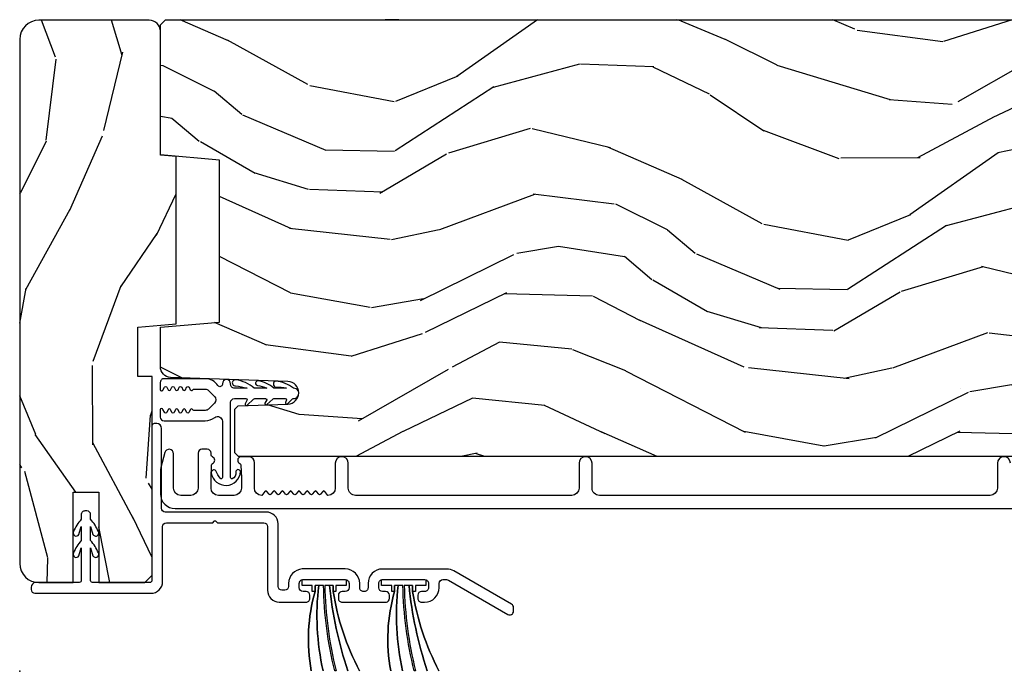
# Model space of a CAD drawing. Units: inches. Extents: x -6 to 499, y 2 to 180.
# Drawn here: x 101 to 105, y 42 to 45 of the extents above; entities that cross this region are included whole.
import ezdxf

# ---------------------------------------------------------------- set-up
doc = ezdxf.new("R2010")
doc.units = ezdxf.units.IN
doc.header["$MEASUREMENT"] = 0
doc.layers.add('ZP-ANNO-NPLT', color=7, linetype='Continuous', plot=False)
for name, color, linetype in [('ZP-SECT-ALUM', 63, 'Continuous'), ('zp-sect-rein', 104, 'Continuous'), ('ZP-SECT-VINL', 130, 'Continuous'), ('ZP-SECT-WDHA', 11, 'Continuous'), ('ZP-SECT-WSTP', 40, 'Continuous')]:
    doc.layers.add(name, color=color, linetype=linetype)

# ---------------------------------------------------------------- blocks, each defined once
blk = doc.blocks.new('CS AS SPD OGEE Dia (13-16 in IG) J Interior Panel Vent Config 2 DUAL')
at = {"layer": 'ZP-SECT-WDHA'}
h = blk.add_hatch(dxfattribs=at)
h.set_pattern_fill('WOOD3', color=256, scale=2, angle=72.99999999999999, style=0, pattern_type=2)
h.set_pattern_definition([(68.23639999999993, (-33.16539606684398, 3.962839928845483), (-8.344771374467815, -20.45396798290167), [0.2408319999999998, -23.84235799999996]), (84.3099, (-33.0761007625913, 4.186505636182233), (0.426369094468152, 8.235181511295938), [0.305942, -9.892098]), (117.9999999999999, (-33.04576753653225, 4.490939365254349), (-1.91261010378108, 0.5847435903937094), [0.2262739999999998, -2.602151999999996]), (119.8476, (-33.15199682473076, 4.690727598964145), (-20.50272857977592, 35.54768828883151), [0.4386339999999982, -43.42478999999976]), (85.99459999999996, (-33.37030283522211, 5.071177971264319), (-1.43747674324022, -18.38297247813529), [0.2668339999999997, -26.41649399999998]), (72.99999999999993, (-33.35166447735196, 5.337359510098054), (-1.327866102480597, 2.497352921371546), [0.4999999999999989, -1.499999999999996]), (63.53769999999992, (-33.20547862499052, 5.815511888079641), (-4.836323452587555, -8.978306718050993), [0.2433099999999989, -11.92221399999993]), (67.28939999999989, (-33.68180063506406, 4.120720649395821), (-7.175302374271592, -16.62874032651941), [0.2009979999999999, -19.89875399999993]), (72.99999999999993, (-33.60420019900027, 4.306134166494189), (-1.327866102480597, 2.497352921371546), [0.2999999999999989, -1.699999999999996]), (101.3007999999999, (-33.51648868758343, 4.593025593282732), (-5.043499394239712, 24.54716094300748), [0.2952959999999978, -29.23434999999986]), (125.125, (-33.57435471019039, 4.882596868494488), (7.224071108844607, -10.57415813511433), [0.4560699999999983, -22.34743799999989]), (112.2893999999999, (-33.83676034501468, 5.255616013864142), (-6.054586024953071, 14.39937512681711), [0.2842539999999987, -28.14108799999992]), (79.34019999999991, (-33.94457342604903, 5.518629967026186), (2.765334394382436, 15.88561928555968), [0.3622159999999989, -17.74855399999993]), (61.11129999999996, (-33.87757180258734, 5.87459454736188), (-13.9242548396384, -25.02229161617255), [0.3883300000000001, -38.444646]), (66.29019999999997, (-34.27470958376114, 4.301991106323953), (7.175289077572964, 16.62874768410003), [0.3423439999999968, -33.8921399999996]), (76.36649999999992, (-34.1370510139169, 4.615439855162435), (7.44326367411109, 31.18650071420278), [0.3405879999999968, -33.71818599999959]), (106.6900999999999, (-34.05677072943047, 4.946430906284263), (0.7431255040166714, -4.409962367830816), [0.3605559999999984, -6.850547999999984]), (120.4895999999999, (-34.16032016920622, 5.291796674017746), (-15.19129255384613, 25.55825994297177), [0.325575999999999, -32.23206399999987]), (87.9313999999999, (-34.32551153559837, 5.572352929463136), (0.6943551067665584, 22.79293410148565), [0.3104839999999985, -30.73786599999986]), (72.99999999999993, (-34.31430440465851, 5.882634092629701), (-1.327866102480597, 2.497352921371546), [0.2399999999999995, -1.759999999999996]), (60.0053999999999, (-34.24413519552513, 6.112147234061126), (9.087905524651111, 16.04400167334359), [0.2668339999999982, -26.41649399999989]), (72.99999999999993, (-32.65898199288847, 4.456342497936816), (-1.327866102480597, 2.497352921371546), [0, -1.999999999999996]), (296.1523999999999, (-32.86400934235508, 4.811819341023352), (-18.00538888531858, 36.87554735843707), [0.4386339999999986, -43.42478999999982]), (279.5650999999999, (-34.58328637300349, 5.002833717143744), (1.327869099233074, -2.497352076502219), [0.1788859999999992, -4.293249999999973]), (261.1300999999999, (-34.55356146528209, 4.82643521981197), (-1.595852046107209, -12.0603996767767), [0.282842, -13.85929200000003]), (229.8013999999999, (-34.59717335236587, 4.546975019953265), (-6.748938448303028, -8.393559450670804), [0.1523159999999995, -15.07922999999997]), (99.56509999999983, (-32.86400934235508, 4.811819341023352), (-1.327869099233074, 2.49735207650222), [0.2236059999999985, -4.248529999999952]), (79.70979999999999, (-32.90116547700677, 5.032317462688184), (-3.350093459302561, -17.79822734718653), [0.3423439999999968, -33.89213999999959]), (62.87529999999988, (-32.84001128763953, 5.36915594790446), (15.67848221527705, 30.76012413734089), [0.5688579999999984, -56.31699199999991]), (62.69520000000001, (-32.9550090205322, 3.898518153806549), (5.421060729349787, 10.89091849633435), [0.2236060000000001, -22.137072]), (88.52409999999989, (-32.85243505525466, 4.097210331929432), (-0.6943538178398286, -22.79293551970828), [0.3736299999999974, -36.98945199999966]), (115.8788999999999, (-32.84281171715077, 4.470717214548472), (15.34964888471387, -31.88084594068393), [0.3820999999999998, -37.82784599999997]), (107.6951999999999, (-33.00958687637876, 4.814499189445883), (-7.54085231283922, 23.21929303946758), [0.3162279999999993, -31.30654799999996]), (82.46229999999994, (-33.10570508922422, 5.115765332846536), (1.011111546693653, 10.14779136076372), [0.3649659999999996, -11.80055999999999]), (66.41809999999994, (-33.05782956088183, 5.477577347276451), (-13.76583238823938, -31.344885410924), [0.5234499999999976, -51.82155999999995]), (64.86989999999989, (-33.43316139851368, 4.04470400616799), (-5.421068605812721, -10.89091361125097), [0.2828419999999987, -13.85929199999996]), (84.3099, (-33.31304513095279, 4.300774469648672), (0.426369094468152, 8.235181511295938), [0.305942, -9.892098]), (115.5103999999999, (-33.28271190489374, 4.605208198720788), (12.6938947911933, -26.88614988798455), [0.3255759999999988, -32.23206399999984]), (117.9999999999999, (-33.42292974207214, 4.899043115190921), (-1.91261010378108, 0.5847435903937094), [0.3676959999999995, -2.460731999999996]), (90.35399999999939, (-33.59555233539459, 5.223698994969368), (0.04876202922805062, -27.20289793979688), [0.3352620000000001, -33.190848]), (69.63349999999998, (-33.5976238654797, 5.558953687349799), (-11.26852463519539, -30.01700107381327), [0.340588, -33.718186]), (55.89729999999993, (-33.47909139075466, 5.87824987028273), (11.58525502309057, 17.37187083675603), [0.2720299999999999, -26.930912]), (64.25379999999997, (-33.91131377649515, 4.190889858529204), (6.005821017315294, 12.80351945054413), [0.263058, -26.04283400000001]), (87.9313999999999, (-33.79704494302871, 4.427834226890695), (0.6943551067665584, 22.79293410148565), [0.3104839999999985, -30.73786599999986]), (105.0054, (-33.78583781208897, 4.738115390057487), (2.81411421973526, -11.31727641611973), [0.377359999999997, -18.49060399999985]), (122.8990999999999, (-33.88353981777027, 5.102607252910161), (18.43175097613516, -28.64036637139408), [0.4967899999999997, -49.18217999999997]), (88.94539999999992, (-34.15337667952497, 5.519726022612872), (-0.4263644116476337, -8.235181634652657), [0.291204, -14.269016]), (66.99099999999993, (-34.14801698267968, 5.810881090660473), (7.760042155334046, 18.54135163249375), [0.3821000000000001, -37.82784599999991]), (49.80139999999988, (-33.99866354464655, 6.162582029737564), (6.74893844830303, 8.393559450670802), [0.1523159999999989, -15.07922999999995]), (63.53769999999992, (-34.48509663007303, 4.366312881363115), (-4.836323452587555, -8.978306718050993), [0.2433099999999989, -11.92221399999993]), (83.008, (-34.37667523070104, 4.584131154605188), (2.606951578708776, 22.20819262847393), [0.3452540000000001, -34.18010000000001]), (110.4053999999999, (-34.3346471364531, 4.926817073915913), (-11.52445423798902, 30.71134915766889), [0.4280179999999992, -42.37384999999988]), (102.0545999999999, (-32.57127048147163, 4.743233924725814), (-3.557234008732979, 15.72724097270063), [0.2059119999999996, -20.3853479999999]), (83.78429999999999, (-32.61427405021789, 4.944605951271456), (-3.618064673815979, -32.35598179133585), [0.4275519999999992, -42.32756599999988]), (65.87499999999993, (-32.56798231471134, 5.369643685153619), (-6.005810314090476, -12.80352490518391), [0.4837359999999989, -15.64077999999997])])
edge = h.paths.add_edge_path()
edge.add_line((-34.16749151256261, 4.623477329848924), (-34.2344915125625, 4.629339070305264))
edge.add_line((-34.2344915125625, 4.629339070305264), (-34.2344915125625, 5.151849427054117))
edge.add_arc((-34.28149151256252, 5.15184942705412), 0.04700000000002547, 359.9999999999968, 450)
edge.add_line((-34.28149151256252, 5.198849427054142), (-34.74749151256265, 5.198849427053915))
edge.add_arc((-34.7474915125627, 5.117849427053953), 0.08099999999996221, 89.9999999999598, 179.9999999999585)
edge.add_line((-34.82849151256266, 5.117849427054011), (-34.82849151256244, 2.904849427054046))
edge.add_arc((-34.74749151256236, 2.904849427053992), 0.08100000000007412, 179.9999999999617, 269.9999999999598)
edge.add_line((-34.74749151256242, 2.823849427053915), (-34.60349151256241, 2.823849427053915))
edge.add_line((-34.60349151256241, 2.823849427053915), (-34.60349151256241, 3.205849427053977))
edge.add_line((-34.60349151256241, 3.205849427053977), (-34.49449151256249, 3.205849427053977))
edge.add_line((-34.49449151256249, 3.205849427053977), (-34.49449151256238, 2.823849427053915))
edge.add_line((-34.49449151256238, 2.823849427053915), (-34.30049151256208, 2.823849427053915))
edge.add_line((-34.30049151256208, 2.823849427053915), (-34.26949151256213, 2.854849427054091))
edge.add_line((-34.26949151256213, 2.854849427054091), (-34.26949151256224, 3.694849427054237))
edge.add_line((-34.26949151256224, 3.694849427054237), (-34.32949151256253, 3.69484942705401))
edge.add_line((-34.32949151256253, 3.69484942705401), (-34.32949151256253, 3.903012738794018))
edge.add_line((-34.32949151256253, 3.903012738794018), (-34.16749151256249, 3.917185902285269))
edge.add_line((-34.16749151256249, 3.917185902285269), (-34.16749151256261, 4.623477329848924))
h = blk.add_hatch(dxfattribs=at)
h.set_pattern_fill('WOOD3', color=256, scale=2, angle=163, style=0, pattern_type=2)
h.set_pattern_definition([(158.2364, (-30.02215262087793, 3.031755220547495), (20.45396798290167, -8.34477137446782), [0.2408319999999997, -23.84235799999995]), (174.3098999999999, (-30.24581832821457, 3.121050524800239), (-8.235181511295936, 0.4263690944681538), [0.305942, -9.892097999999999]), (207.9999999999999, (-30.55025205728691, 3.151383750859281), (-0.5847435903937097, -1.91261010378108), [0.2262739999999999, -2.602151999999999]), (209.8475999999999, (-30.75004029099659, 3.045154462660776), (-35.54768828883149, -20.5027285797759), [0.4386339999999999, -43.42478999999999]), (175.9946, (-31.13049066329677, 2.826848452169429), (18.38297247813529, -1.437476743240223), [0.266834, -26.416494]), (162.9999999999999, (-31.3966722021305, 2.845486810039574), (-2.497352921371545, -1.327866102480596), [0.4999999999999994, -1.499999999999998]), (153.5376999999999, (-31.87482458011198, 2.991672662400902), (8.978306718050991, -4.836323452587556), [0.2433099999999999, -11.92221399999999]), (157.2894, (-30.18003334142816, 2.51535065232747), (16.6287403265194, -7.175302374271594), [0.200998, -19.898754]), (162.9999999999999, (-30.3654468585263, 2.59295108839126), (-2.497352921371545, -1.327866102480596), [0.2999999999999994, -1.699999999999998]), (191.3007999999999, (-30.6523382853153, 2.680662599808102), (-24.54716094300748, -5.043499394239704), [0.2952959999999998, -29.23434999999998]), (215.1249999999999, (-30.94190956052682, 2.622796577201143), (10.57415813511433, 7.224071108844605), [0.4560699999999993, -22.34743799999996]), (202.2894, (-31.3149287058967, 2.360390942376853), (-14.3993751268171, -6.054586024953069), [0.2842539999999999, -28.14108799999999]), (169.3402, (-31.57794265905864, 2.252577861342502), (-15.88561928555967, 2.765334394382438), [0.362216, -17.748554]), (151.1113, (-31.93390723939422, 2.319579484804194), (25.02229161617254, -13.9242548396384), [0.38833, -38.444646]), (156.2902, (-30.36130379835629, 1.922441703630398), (-16.62874768410002, 7.175289077572967), [0.3423439999999997, -33.89213999999997]), (166.3664999999999, (-30.67475254719477, 2.060100273474632), (-31.18650071420277, 7.443263674111095), [0.3405879999999997, -33.71818599999996]), (196.6900999999999, (-31.00574359831671, 2.140380557961066), (4.409962367830815, 0.7431255040166704), [0.3605559999999994, -6.85054799999999]), (210.4895999999999, (-31.3511093660502, 2.036831118185319), (-25.55825994297177, -15.19129255384612), [0.3255759999999999, -32.23206399999998]), (177.9314, (-31.63166562149547, 1.871639751793168), (-22.79293410148565, 0.6943551067665622), [0.310484, -30.737866]), (162.9999999999999, (-31.94194678466215, 1.882846882732963), (-2.497352921371545, -1.327866102480596), [0.2399999999999997, -1.759999999999998]), (150.0054, (-32.17145992609335, 1.953016091866402), (-16.04400167334358, 9.087905524651113), [0.266834, -26.416494]), (162.9999999999999, (-30.51565518996927, 3.538169294503007), (-2.497352921371545, -1.327866102480596), [0, -1.999999999999998]), (26.15239999999996, (-30.87113203305569, 3.333141945036459), (-36.87554735843706, -18.00538888531856), [0.438634, -43.42479]), (9.565099999999969, (-31.06214640917619, 1.613864914388046), (2.497352076502219, 1.327869099233073), [0.1788859999999999, -4.293249999999995]), (351.1301, (-30.88574791184431, 1.643589822109448), (12.0603996767767, -1.595852046107212), [0.282842, -13.859292]), (319.8014, (-30.60628771198571, 1.599977935025606), (8.3935594506708, -6.748938448303028), [0.1523159999999999, -15.07922999999998]), (189.5650999999999, (-30.87113203305569, 3.333141945036459), (-2.497352076502219, -1.327869099233073), [0.2236059999999999, -4.248529999999998]), (169.7097999999999, (-31.09163015472063, 3.295985810384707), (17.79822734718652, -3.350093459302564), [0.342344, -33.89214]), (152.8753, (-31.42846863993691, 3.357139999751894), (-30.76012413734088, 15.67848221527706), [0.5688579999999994, -56.31699199999997]), (152.6952, (-29.95783084583888, 3.242142266859332), (-10.89091849633434, 5.421060729349788), [0.2236059999999999, -22.13707199999998]), (178.5241, (-30.15652302396188, 3.344716232136875), (22.79293551970827, -0.6943538178398333), [0.37363, -36.989452]), (205.8789, (-30.53002990658081, 3.354339570240768), (31.88084594068393, 15.34964888471386), [0.3821, -37.827846]), (197.6951999999999, (-30.87381188147845, 3.187564411012772), (-23.21929303946757, -7.540852312839213), [0.316228, -31.30654800000001]), (172.4622999999999, (-31.17507802487887, 3.091446198167318), (-10.14779136076372, 1.011111546693655), [0.364966, -11.80056]), (156.4181, (-31.5368900393089, 3.139321726509706), (31.34488541092399, -13.76583238823939), [0.5234499999999989, -51.82155999999993]), (154.8698999999999, (-30.10401669820033, 2.763989888877859), (10.89091361125097, -5.421068605812723), [0.282842, -13.859292]), (174.3098999999999, (-30.36008716168101, 2.884106156438747), (-8.235181511295936, 0.4263690944681538), [0.305942, -9.892097999999999]), (205.5104, (-30.66452089075335, 2.91443938249779), (26.88614988798455, 12.6938947911933), [0.325576, -32.23206399999999]), (207.9999999999999, (-30.95835580722348, 2.774221545319392), (-0.5847435903937097, -1.91261010378108), [0.3676959999999999, -2.460731999999999]), (180.3539999999998, (-31.2830116870017, 2.601598951996834), (27.20289793979688, 0.04876202922804496), [0.335262, -33.190848]), (159.6335, (-31.61826637938213, 2.59952742191183), (30.01700107381326, -11.26852463519539), [0.3405879999999998, -33.71818599999997]), (145.8973, (-31.93756256231518, 2.718059896636873), (-17.37187083675603, 11.58525502309057), [0.2720299999999997, -26.93091199999998]), (154.2537999999999, (-30.25020255056165, 2.285837510896329), (-12.80351945054413, 6.005821017315295), [0.2630579999999998, -26.042834]), (177.9314, (-30.48714691892314, 2.400106344362712), (-22.79293410148565, 0.6943551067665622), [0.310484, -30.737866]), (195.0053999999999, (-30.79742808208982, 2.411313475302563), (11.31727641611973, 2.814114219735257), [0.37736, -18.490604]), (212.8990999999999, (-31.16191994494261, 2.313611469621208), (28.64036637139408, 18.43175097613514), [0.49679, -49.18218]), (178.9453999999999, (-31.57903871464543, 2.04377460786651), (8.235181634652655, -0.4263644116476351), [0.291204, -14.269016]), (156.991, (-31.87019378269281, 2.049134304711856), (-18.54135163249375, 7.760042155334048), [0.3820999999999994, -37.82784599999993]), (139.8013999999999, (-32.2218947217699, 2.198487742744987), (-8.393559450670798, 6.74893844830303), [0.152316, -15.07923]), (153.5376999999999, (-30.42562557339534, 1.712054657318504), (8.978306718050991, -4.836323452587556), [0.2433099999999999, -11.92221399999999]), (173.008, (-30.64344384663752, 1.820476056690495), (-22.20819262847393, 2.606951578708781), [0.345254, -34.1801]), (200.4054, (-30.98612976594836, 1.862504150938435), (-30.71134915766888, -11.52445423798902), [0.4280179999999996, -42.37384999999997]), (192.0545999999999, (-30.80254661675815, 3.625880805919849), (-15.72724097270063, -3.557234008732975), [0.205912, -20.38534799999998]), (173.7843, (-31.00391864330379, 3.582877237173648), (32.35598179133584, -3.618064673815987), [0.4275519999999995, -42.32756599999993]), (155.875, (-31.42895637718607, 3.629168972680134), (12.80352490518391, -6.005810314090477), [0.4837359999999999, -15.64078])])
edge = h.paths.add_edge_path()
edge.add_line((-30.41259885980526, 4.948716289481695), (-30.41259885980526, 4.787292618776632))
edge.add_line((-30.41259885980526, 4.787292618776632), (-30.3500988598048, 4.785110070683345))
edge.add_line((-30.3500988598048, 4.785110070683345), (-30.3500988598048, 3.87925164524529))
edge.add_arc((-30.10009885980483, 3.879251645245248), 0.2499999999999751, 179.9999999999903, 265.9999999999435)
edge.add_line((-30.1175379782411, 3.629860632680334), (-30.10496084836416, 3.628981154084499))
edge.add_arc((-30.10712329905023, 3.598056668526499), 0.03099999999994606, 1.9999999995770281, 85.99999999998579, ccw=False)
edge.add_line((-30.07614218341268, 3.599138552924046), (-30.07548555625976, 3.580335211457509))
edge.add_arc((-30.04450444062223, 3.581417095854984), 0.03099999999993144, 181.9999999994456, 268.0000000001208)
edge.add_line((-30.04558632501994, 3.550435980217458), (-29.92274624127219, 3.546146309968549))
edge.add_line((-29.92274624127219, 3.546146309968549), (-29.92274624127231, 3.41989883757492))
edge.add_line((-29.92274624127231, 3.41989883757492), (-29.98574624127241, 3.356898837574931))
edge.add_line((-29.98574624127241, 3.356898837574931), (-33.90489409483803, 3.356898837575045))
edge.add_line((-33.90489409483803, 3.356898837575045), (-33.9198940948379, 3.371898837575031))
edge.add_line((-33.9198940948379, 3.371898837575031), (-33.9198940948379, 3.556341612457913))
edge.add_line((-33.9198940948379, 3.556341612457913), (-33.90566310388783, 3.570572603407868))
edge.add_line((-33.90566310388783, 3.570572603407868), (-33.69586720666769, 3.577898837574935))
edge.add_arc((-33.6975259432185, 3.62539883757495), 0.04752895335420797, 271.9999999999485, 447.9999999999144)
edge.add_line((-33.69586720666757, 3.672898837574962), (-34.19121671862376, 3.690196823699807))
edge.add_arc((-34.18964624127218, 3.735169410915604), 0.04499999999993622, 179.9999999999287, 268.00000000003223, ccw=False)
edge.add_line((-34.23464624127212, 3.73516941091566), (-34.23464624127212, 3.902477261184799))
edge.add_line((-34.23464624127212, 3.902477261184799), (-33.98464624127178, 3.924349427066318))
edge.add_line((-33.98464624127178, 3.924349427066318), (-33.98464624127178, 4.608349427066287))
edge.add_line((-33.98464624127178, 4.608349427066287), (-34.23464624127212, 4.630221592947919))
edge.add_line((-34.23464624127212, 4.630221592947919), (-34.23464624127212, 5.179349427065858))
edge.add_line((-34.23464624127212, 5.179349427065858), (-34.21309683076311, 5.200898837574869))
edge.add_line((-34.21309683076311, 5.200898837574869), (-30.37009885980467, 5.200898837574869))
edge.add_line((-30.37009885980467, 5.200898837574869), (-30.35009885980492, 5.180898837574773))
edge.add_line((-30.35009885980492, 5.180898837574773), (-30.35009885980492, 4.950898837574982))
edge.add_line((-30.35009885980492, 4.950898837574982), (-30.41259885980526, 4.948716289481695))
at = {"layer": 'ZP-ANNO-NPLT'}
blk.add_point((-34.82867520581408, 2.449370199200416), dxfattribs=at)
at = {"layer": 'ZP-SECT-ALUM'}
blk.add_lwpolyline([(-30.64446254802101, 3.327868486143416, 1), (-30.69946254802107, 3.327868486143473), (-30.69946254802107, 3.222868486143454, -0.414213562373105), (-30.73046254802125, 3.191868486143278), (-32.38044413109571, 3.191868486143051, -0.4142135623730972), (-32.41144413109578, 3.222868486143227), (-32.41144413109566, 3.327868486143473, 1), (-32.46644413109584, 3.327868486143473), (-32.46644413109584, 3.222868486143454, -0.4142135623730925), (-32.4974441310959, 3.191868486143051), (-33.4099441310957, 3.191868486143051, -0.4142135623731628), (-33.44094413109565, 3.222868486143), (-33.44094413109553, 3.327868486143302, 1), (-33.49594413109571, 3.327868486143245), (-33.49594413109571, 3.222868486143227, -0.4142135623727263), (-33.52694413109577, 3.191868486143051), (-33.54046346322673, 3.209281579406763, 0.4896204739475601), (-33.54836229896489, 3.209281579406763), (-33.55793221322676, 3.196955392879829, -0.4896204739478628), (-33.56583104896492, 3.196955392879829), (-33.5754009632268, 3.209281579406763, 0.4896204739480456), (-33.58329979896484, 3.209281579406763), (-33.59286971322672, 3.196955392879829, -0.4896204739480048), (-33.60076854896488, 3.196955392879829), (-33.61033846322675, 3.209281579406763, 0.4896204739480048), (-33.61823729896491, 3.209281579406763), (-33.62780721322679, 3.196955392879829, -0.489620473947823), (-33.63570604896495, 3.196955392879829), (-33.64527596322682, 3.209281579406763, 0.4896204739478947), (-33.65317479896498, 3.209281579406763), (-33.66274471322686, 3.196955392879829, -0.4896204739478932), (-33.67064354896502, 3.196955392879829), (-33.68021346322689, 3.209281579406763, 0.4896204739477812), (-33.68811229896505, 3.209281579406763), (-33.69768221322693, 3.196955392879829, -0.4896204739478952), (-33.70558104896509, 3.196955392879829), (-33.71515096322685, 3.209281579406763, 0.4896204739479347), (-33.72304979896501, 3.209281579406763), (-33.73261971322688, 3.196955392879829, -0.4896204739478658), (-33.74051854896504, 3.196955392879829), (-33.75008846322692, 3.209281579406763, 0.4896204739479347), (-33.75798729896508, 3.209281579406763), (-33.76755721322695, 3.196955392879829, -0.4896204739478671), (-33.77545604896511, 3.196955392879829), (-33.78502596322699, 3.209281579406763, 0.4896204739475251), (-33.79292479896515, 3.209281579406763), (-33.8064441310961, 3.191868486143051, -0.4142135623724763), (-33.83744413109605, 3.222868486143), (-33.83744413109605, 3.330368486143072, 0.3566792049640606), (-33.85746892990778, 3.354868432533806), (-33.89678490636538, 3.354868432533806, 0.7077848281191658), (-33.89904588988418, 3.326665620031065, -0.286731384340397), (-33.89430503462177, 3.319636620744916), (-33.89244413109566, 3.26634731602968), (-33.89244413109566, 3.222868486143, -0.4142135623730947), (-33.92344413109561, 3.191868486143051), (-33.98944413109564, 3.191868486143051, -0.4142135623728445), (-34.02044413109559, 3.222868486143), (-34.02044413109559, 3.266347312826213), (-34.01858322746591, 3.319636620511631, -0.2867313843442144), (-34.0138423722035, 3.326665619798007, 0.6806560676595884), (-34.01505282671008, 3.354548582833161, -0.3199512875761798), (-34.02044413108797, 3.362111301071366), (-34.02044413108797, 3.370872403866599, 0.4142135623729763), (-34.03644413108793, 3.386872403866676), (-34.0594441310958, 3.386872403866676, 0.4142135623723713), (-34.07544413109565, 3.370872403866599), (-34.07544413109565, 3.222868378924034, -0.414213562373104), (-34.1064441310956, 3.191868378924084), (-34.14844413109563, 3.191868378924084, -0.4142135623731129), (-34.17944413109569, 3.222868378924034), (-34.17944413109558, 3.368372403866545, 0.8797144567788664), (-34.21584301923235, 3.37304998908445), (-34.23216965377503, 3.310575743995571, 0.06399139123895478), (-34.23444413109564, 3.292876772901138), (-34.23444413109564, 3.198868378924146, 0.4142135623730493), (-34.17244418470511, 3.136868432533504), (-29.95296254802088, 3.136868432533504, 0.4142135623730418)], format="xyb", dxfattribs=at)
blk.add_lwpolyline([(-33.78733257797467, 3.121757173977926), (-34.21410248302539, 3.121757173977926, -0.4142135623730888), (-34.23010248302535, 3.137757173978002), (-34.23010248302535, 3.475312406198213, 0.4142135623730949), (-34.25010248302533, 3.495312406198195), (-34.26008755121609, 3.495312406198195, 0.4142135623731994), (-34.27008755121608, 3.485312406198204), (-34.27008755121619, 2.833849427053906, -0.414213562373108), (-34.28008755121618, 2.823849427053915), (-34.5169917304122, 2.823849427053915, -0.4683695026792477), (-34.52899151257031, 2.833444597154198), (-34.52899151257031, 2.971326277642106), (-34.51936386051125, 2.937367918127052, 1), (-34.4963133357719, 2.949395939965484, 0.08018259218217737), (-34.52899151257031, 3.001348491642716), (-34.52899151257031, 3.061326277643161), (-34.51936386051125, 3.027367918128334, 1), (-34.4963133357719, 3.039395939966766, 0.08018259219441884), (-34.52899151257031, 3.091348491642634), (-34.52899151257031, 3.11034849164264, 0.414213562369272), (-34.54499151257028, 3.126348491642716), (-34.5529915125702, 3.126348491642716, 0.4142135623770584), (-34.56899151257016, 3.11034849164264), (-34.56899151257016, 3.091348491642634, 0.08018259219500784), (-34.60166968936869, 3.039395939966766, 1), (-34.57861916462934, 3.027367918128334), (-34.56899151257028, 3.061326277643161), (-34.56899151257028, 3.001348491642716, 0.08018259218085694), (-34.60166968936869, 2.949395939965484, 1), (-34.57861916462934, 2.937367918127052), (-34.56899151257028, 2.971326277642106), (-34.56899151257028, 2.833849427053906, -0.3598877494475718), (-34.5768927933492, 2.823849427054142), (-34.76058051256257, 2.823849427054142, 0.4142135623731066), (-34.78058051256255, 2.803849427054161), (-34.78058051256255, 2.794849427053919, 0.4142135623730827), (-34.76458051256259, 2.77884942705407), (-34.2750875512163, 2.778849427053842, 0.4142135623731089), (-34.22508755121635, 2.828849427054024), (-34.22508755121623, 3.060757173978004, -0.4142135623729595), (-34.20908755121627, 3.076757173977853), (-34.01371006459544, 3.076757173977853), (-34.00724559850141, 3.083221640071883, -0.4142135623747046), (-34.00017453068961, 3.083221640071883), (-33.99371006459546, 3.076757173977853), (-33.79833257797463, 3.076757173977853, -0.4142135623730849), (-33.78233257797467, 3.060757173978004), (-33.78233257797467, 2.79145566088971, 0.4142135623731412), (-33.73233257797472, 2.741455660889756), (-33.61893879050865, 2.741455660889756, 0.4142205493492337), (-33.6029387905163, 2.757456042566332), (-33.6029391030163, 2.770556042569183, 0.4142065754362227), (-33.61893910301183, 2.786555660889803), (-33.63193910301175, 2.786555660889803, -0.4142135623717569), (-33.64793910301182, 2.802555660889425), (-33.64793910301194, 2.820555660889909, -0.4142135623768336), (-33.63193910301209, 2.836555660889985), (-33.45393910301198, 2.836555660889985, -0.4142135623749038), (-33.43793910301201, 2.820555660890136), (-33.43793910301201, 2.802555660889652, -0.4142135623719651), (-33.45393910301209, 2.786555660889803), (-33.46693910301201, 2.786555660889803, 0.4142065753661879), (-33.48293910300754, 2.770556042573048), (-33.4829394155106, 2.75745604256997, 0.4145304520623819), (-33.46692248827912, 2.741455669843958), (-33.28599158411282, 2.741455669843958, 0.4606592670852112), (-33.26750710619865, 2.757261979821237), (-33.26750741869864, 2.770361979824315, 0.4142065754362207), (-33.28350741869417, 2.786361598144936), (-33.29650741869409, 2.786361598144936, -0.4142135623717162), (-33.31250741869417, 2.802361598144557), (-33.31250741869439, 2.820555660889909, -0.4142135623768357), (-33.29650741869455, 2.836555660889985), (-33.11850741869443, 2.836555660889985, -0.4142135623749038), (-33.10250741869447, 2.820555660890136), (-33.10250741869447, 2.802361598144785, -0.4142135623738144), (-33.11850741869455, 2.786361598144936), (-33.1315074186914, 2.786361598144936, 0.4142065753655053), (-33.14750741868693, 2.770361979828181), (-33.1475077288045, 2.757361979828033, 0.4142205494152087), (-33.13150772880908, 2.741361598144863), (-33.11850741869466, 2.741361598144863, 0.4142135623721653), (-33.0575074186944, 2.802361598144557), (-33.05750741869429, 2.820361598145041, -0.4142135623715422), (-33.04150741869432, 2.83636159814489), (-33.02574781147962, 2.83636159814489, -0.1316524975875144), (-33.01774781147958, 2.834218004605304), (-32.76736930011668, 2.689661903670299, 0.5773502691900437), (-32.74336930011668, 2.703518310130789), (-32.74336930011657, 2.718852472528511, 0.2652459609033183), (-32.75136848478689, 2.73254735535636), (-32.99519926547771, 2.873323122196894, 0.1318043309443173), (-33.02523508394631, 2.881361587275819), (-33.29654383414663, 2.881361587275819, 0.4140387233498229), (-33.35750741869447, 2.820361598145269), (-33.35750741869447, 2.802261598145037, -0.4142135623749343), (-33.37350741869443, 2.786261598144961), (-33.37693910301198, 2.786261598144961, -0.4142135623752248), (-33.39293910301194, 2.802261598145037), (-33.39293910301194, 2.820483750777498, 0.4142135623730865), (-33.45393910301198, 2.881483750777647), (-33.63543052107093, 2.881483750777647, 0.3975380044701315), (-33.69293910301201, 2.820583750778155), (-33.69293910301212, 2.807455660889786, -0.4142135623731783), (-33.70893910301209, 2.791455660889937), (-33.72133257797475, 2.791455660889937, -0.4142135623730949), (-33.73733257797471, 2.807455660889786), (-33.73733257797471, 3.071757173977971, 0.4142135623730854)], format="xyb", close=True, dxfattribs=at)
at = {"layer": 'zp-sect-rein'}
blk.add_lwpolyline([(-34.16749151256261, 4.623477329848924), (-34.2344915125625, 4.629339070305264), (-34.2344915125625, 5.151849427054117, 0.4142135623731234), (-34.28149151256252, 5.198849427054142), (-34.74749151256265, 5.198849427053915, 0.4142135623730851), (-34.82849151256266, 5.117849427054011), (-34.82849151256244, 2.904849427054046, 0.4142135623730757), (-34.74749151256242, 2.823849427053915), (-34.60349151256241, 2.823849427053915), (-34.60349151256241, 3.205849427053977), (-34.49449151256249, 3.205849427053977), (-34.49449151256238, 2.823849427053915), (-34.30049151256208, 2.823849427053915), (-34.26949151256213, 2.854849427054091), (-34.26949151256224, 3.694849427054237), (-34.32949151256253, 3.69484942705401), (-34.32949151256253, 3.903012738794018), (-34.16749151256249, 3.917185902285269)], format="xyb", close=True, dxfattribs=at)
blk.add_lwpolyline([(-29.98574624127241, 3.356898837574931), (-33.90489409483803, 3.356898837575045), (-33.9198940948379, 3.371898837575031), (-33.9198940948379, 3.556341612457913), (-33.90566310388783, 3.570572603407868), (-33.69586720666769, 3.577898837574935, 0.9656887748067866), (-33.69586720666757, 3.672898837574962), (-34.19121671862376, 3.690196823699807, -0.4040262258356936), (-34.23464624127212, 3.73516941091566), (-34.23464624127212, 3.902477261184799), (-33.98464624127178, 3.924349427066318), (-33.98464624127178, 4.608349427066287), (-34.23464624127212, 4.630221592947919), (-34.23464624127212, 5.179349427065858), (-34.21309683076311, 5.200898837574869), (-30.37009885980467, 5.200898837574869)], format="xyb", dxfattribs=at)
at = {"layer": 'ZP-SECT-VINL'}
blk.add_lwpolyline([(-33.97284475986521, 3.663429760166537), (-33.97284475986521, 3.661057650868997, -0.73842210465569), (-33.99123701646295, 3.655841368368101, 0.2542402927769408), (-34.04494757908435, 3.685039456407708), (-34.21894849166279, 3.685039456407594, 0.4142135623738755), (-34.23494765434612, 3.669040293724379), (-34.23494765434612, 3.639039436254166, 0.8025848516265949), (-34.22350980762417, 3.636503726683031), (-34.21782468379467, 3.648695514075257, -0.6370702607328842), (-34.20694899035072, 3.648695514074802), (-34.20219648906618, 3.638503742182138, 0.6370702607621769), (-34.19132079562212, 3.638503742182365), (-34.18656829433792, 3.648695514075143, -0.6370702607939704), (-34.17569260089363, 3.64869551407503), (-34.17094009960965, 3.638503742182138, 0.6370702607953777), (-34.16006440616525, 3.638503742182252), (-34.15531190488139, 3.648695514075143, -0.6370702607951142), (-34.14443621143687, 3.648695514075143), (-34.13968371015324, 3.638503742182138, 0.6370702608085924), (-34.12880801670872, 3.638503742182138), (-34.12405551542508, 3.648695514075257, -0.6370702608453093), (-34.11317982198045, 3.648695514075143), (-34.10842732069716, 3.638503742181797, 0.6068150184630305), (-34.09779332048083, 3.638039453607234, -0.2679492827448242), (-34.09259716710653, 3.641039455462646), (-34.04494757948396, 3.641039456414546, -0.1989124653221844), (-34.03080546730996, 3.635181598960571), (-34.00580547521906, 3.610181589026183, -0.4142131282274626), (-34.00580546435049, 3.581897338740987), (-34.03080541306417, 3.556897333757547, -0.198912665134491), (-34.04494756164888, 3.551039454857573), (-34.09259716698489, 3.551039455823911, -0.2679492879938783), (-34.09779332048072, 3.554039457679096, 0.6068150182745379), (-34.10842732069545, 3.553575169103624), (-34.11317982198057, 3.543383397211187, -0.6370702607406704), (-34.12405551542429, 3.543383397211414), (-34.12880801670872, 3.553575169104192, 0.6370702607875263), (-34.13968371015301, 3.553575169104079), (-34.14443621143698, 3.543383397211187, -0.6370702608036672), (-34.15531190488127, 3.543383397211187), (-34.16006440616513, 3.553575169104079, 0.6370702607947626), (-34.17094009960965, 3.553575169104079), (-34.17569260089351, 3.543383397211073, -0.6370702608269233), (-34.18656829433792, 3.543383397211187), (-34.19132079562155, 3.553575169104306, 0.6370702608440535), (-34.20219648906618, 3.553575169104079), (-34.20694899034936, 3.543383397210732, -0.6370702608849053), (-34.21782468379445, 3.543383397211187), (-34.22350980762053, 3.555575184605004, 0.7786403388671281), (-34.23493655100492, 3.553393683224044), (-34.23494765434464, 3.52303945832989, 0.4142135546978172), (-34.21894765476293, 3.507039458329018), (-34.04494756124336, 3.50703945377029, 0.1688499987034198), (-34.00525017768825, 3.52083868049192, -0.6269095925725171), (-33.97284474461696, 3.50515093908939), (-33.97284475986203, 3.267342372182611, -0.484393170048764), (-33.97907223592313, 3.262422524366229), (-33.97907210978519, 3.262422521227336, -0.1044518956690765), (-34.00069921246313, 3.296464720368704, 0.7219080555642767), (-34.01958365607879, 3.287095518993851, 0.8957030600456772), (-33.89598400367697, 3.292424182081049, 0.9195500829043444), (-33.91634153960217, 3.29096162640667, -0.387086514628085), (-33.93161740993901, 3.262422521227336, -0.4843869027821934), (-33.93784475986206, 3.267342372074836), (-33.93784475986206, 3.585039456337995, -0.4142135623684775), (-33.9218447598621, 3.601039456338071), (-33.87399204403675, 3.601039456338071, -0.4142135623618223), (-33.86799204403678, 3.5950394563381), (-33.87617101797662, 3.578916479171426, 0.762716424390176), (-33.86849960126642, 3.572918550749591), (-33.84120743587073, 3.598039456376227, -0.2520459284436106), (-33.83633309494485, 3.601039458714808), (-33.79096985612784, 3.601039456384797, -0.414213562384021), (-33.78496985603419, 3.595039456291261), (-33.79320187071937, 3.581587943306886, 0.8204992891355558), (-33.78497305030646, 3.576220436050789), (-33.75991729098121, 3.598039455765388, -0.2576652988925003), (-33.75493655100468, 3.601039458714808), (-33.70794766101608, 3.601039456407648, -0.4142135623573132), (-33.70194766094642, 3.5950394563381), (-33.70604391911615, 3.584458963065799, 0.8334462016031842), (-33.69763740629048, 3.579360298119695), (-33.67862714561102, 3.59803945824217, -0.2466908423910935), (-33.67364169769314, 3.601105638388049, 1.039564600882437), (-33.67193655100357, 3.645039458729229, 0.1409200338822019), (-33.74766799246811, 3.674451667267022, -0.0008494785586768299), (-33.74766799246811, 3.674451667267022, 0.8350857759272485), (-33.74630973033106, 3.649820016848821, -0.05219763495436647), (-33.70195876500725, 3.645039458712176), (-33.75493655100479, 3.645039458712176, 0.1373016505166155), (-33.82217072300045, 3.676124031766335, 0.9375251536212788), (-33.82411736835036, 3.655820897398257, -0.08703207649117328), (-33.78495876500153, 3.64503945871536), (-33.83798611926022, 3.64503945871536, 0.1492000307096121), (-33.91598272999454, 3.679783597601045, 1.157440298704896), (-33.91693398154086, 3.654942705679332, -0.04156645505680439), (-33.86800833325776, 3.645039458714677), (-33.92184303002409, 3.645057650962372, -0.4142452289002411), (-33.93784475986524, 3.661057650868997), (-33.93784475986524, 3.663429760166537, 1)], format="xyb", close=True, dxfattribs=at)
at = {"layer": 'ZP-SECT-WSTP'}
for points in [[(-33.49287215973538, 2.451945527811063), (-33.49787215973538, 2.451945527816065, -0.05896225355257872), (-33.54543910336122, 2.811878584529381), (-33.56587032294124, 2.811878584529381, 0.08465695626141348), (-33.54754758975832, 2.451945527816065, -0.08465695626078412), (-33.56587032294124, 2.811878584529381), (-33.58115780289393, 2.811878584631245), (-33.58115780291939, 2.78687858461933, 0.1162235643495057), (-33.59722301978127, 2.451945527816065, -0.1162235643495054), (-33.58115780291939, 2.78687858461933), (-33.58115780289393, 2.811878584631245), (-33.58115780289393, 2.786878584631381), (-33.59293910302483, 2.786878584631381), (-33.59293910299937, 2.811878584631245), (-33.63643910302471, 2.811878584717874), (-33.63643910299925, 2.836878584717965), (-33.44943910302482, 2.836232737062005), (-33.44943910305028, 2.811232737062141), (-33.49293910299934, 2.811878584529381), (-33.49293910302481, 2.78687858452929), (-33.50472040313025, 2.78687858452929), (-33.50472040313025, 2.811878584529381), (-33.50472040313025, 2.786878584541341, 0.08243158962756011), (-33.3935212996895, 2.451945527816065, -0.08243158962756116), (-33.50472040313025, 2.786878584541341), (-33.50472040313025, 2.811878584529381), (-33.52000788308305, 2.811878584529381, 0.05597678319238605), (-33.44319672971244, 2.451945527816065, -0.05597678319176268), (-33.52000788308305, 2.811878584529381), (-33.54043910336122, 2.811878584529381, 0.05309680897777151)], [(-33.15744047541784, 2.45194552781129), (-33.16244047541784, 2.451945527816292, -0.05896225355257872), (-33.21000741904368, 2.811878584529381), (-33.2304386386237, 2.811878584529381, 0.08465695626141348), (-33.21211590544078, 2.451945527816292, -0.08465695626078412), (-33.2304386386237, 2.811878584529381), (-33.24572611857639, 2.811878584631245), (-33.24572611860185, 2.78687858461933, 0.1162235643495057), (-33.26179133546373, 2.451945527816292, -0.1162235643495054), (-33.24572611860185, 2.78687858461933), (-33.24572611857639, 2.811878584631245), (-33.24572611857639, 2.786878584631381), (-33.25750741870729, 2.786878584631381), (-33.25750741868183, 2.811878584631245), (-33.30100741870717, 2.811878584717874), (-33.30100741868171, 2.836878584717965), (-33.11400741870727, 2.836232737062005), (-33.11400741873274, 2.811232737062141), (-33.1575074186818, 2.811878584529381), (-33.15750741870727, 2.78687858452929), (-33.16928871881271, 2.78687858452929), (-33.16928871881271, 2.811878584529381), (-33.16928871881271, 2.786878584541341, 0.08243158962756011), (-33.05808961537196, 2.451945527816292, -0.08243158962756116), (-33.16928871881271, 2.786878584541341), (-33.16928871881271, 2.811878584529381), (-33.18457619876551, 2.811878584529381, 0.05597678319238605), (-33.1077650453949, 2.451945527816292, -0.05597678319176268), (-33.18457619876551, 2.811878584529381), (-33.20500741904368, 2.811878584529381, 0.05309680897777151)]]:
    blk.add_lwpolyline(points, format="xyb", close=True, dxfattribs=at)

msp = doc.modelspace()

# ---------------------------------------------------------------- block references
msp.add_blockref('CS AS SPD OGEE Dia (13-16 in IG) J Interior Panel Vent Config 2 DUAL', (135.9999999999998, 40))

doc.saveas('drawing.dxf')
